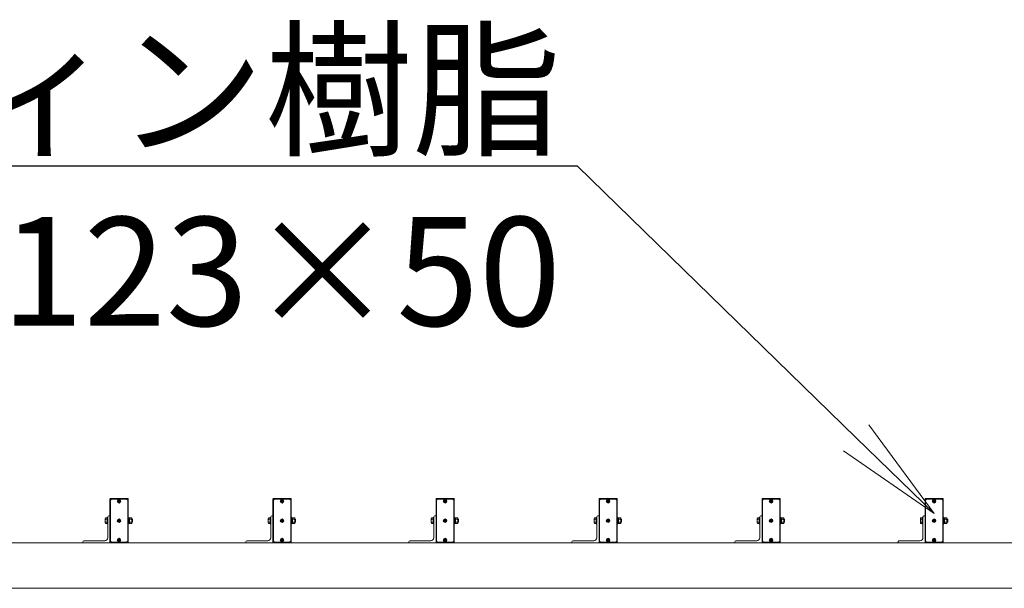
# Model space of a CAD drawing. Extents: x -29 to 20971, y -13 to 14837.
# Drawn here: x 3292 to 4651, y 7581 to 8365 of the extents above; entities that cross this region are included whole.
import ezdxf
from ezdxf import colors
from ezdxf.entities.mleader import LeaderData, LeaderLine
from ezdxf.math import Vec2, Vec3

# ---------------------------------------------------------------- set-up
doc = ezdxf.new("R2010")
doc.units = 0
doc.header["$MEASUREMENT"] = 0
doc.layers.get('0').update_dxf_attribs({"linetype": 'CONTINUOUS'})
for name, color, linetype, lineweight in [('OW', 22, 'CONTINUOUS', 18), ('ボルト・ナット', 8, 'CONTINUOUS', 9), ('文字引出', 4, 'CONTINUOUS', 18), ('構造', 4, 'CONTINUOUS', 18)]:
    doc.layers.add(name, color=color, linetype=linetype, lineweight=lineweight)
doc.styles.get("Standard").update_dxf_attribs({"font": 'TXT.SHX', "bigfont": 'bigfont.shx'})

# ---------------------------------------------------------------- blocks, each defined once
blk = doc.blocks.new('_OPEN')
at = {"color": 0, "linetype": 'ByBlock'}
for p, q in [((-1, 0.1667), (0, 0)), ((0, 0), (-1, -0.1667)), ((0, 0), (-1, 0))]:
    blk.add_line(p, q, dxfattribs=at)

msp = doc.modelspace()

# ---------------------------------------------------------------- linework, layer by layer
at = {"layer": 'OW', "ltscale": 0.5}
for points in [[(3440.67, 7705.34, -0.4142136), (3441.42, 7704.59), (3441.42, 7644.59, -0.4142136), (3440.67, 7643.84), (3417.17, 7643.84, -0.4142136), (3416.42, 7644.59), (3416.42, 7704.59, -0.4142136), (3417.17, 7705.34)], [(3665.67, 7705.34, -0.4142136), (3666.42, 7704.59), (3666.42, 7644.59, -0.4142136), (3665.67, 7643.84), (3642.17, 7643.84, -0.4142136), (3641.42, 7644.59), (3641.42, 7704.59, -0.4142136), (3642.17, 7705.34)], [(3890.67, 7705.34, -0.4142136), (3891.42, 7704.59), (3891.42, 7644.59, -0.4142136), (3890.67, 7643.84), (3867.17, 7643.84, -0.4142136), (3866.42, 7644.59), (3866.42, 7704.59, -0.4142136), (3867.17, 7705.34)], [(4115.67, 7705.34, -0.4142136), (4116.42, 7704.59), (4116.42, 7644.59, -0.4142136), (4115.67, 7643.84), (4092.17, 7643.84, -0.4142136), (4091.42, 7644.59), (4091.42, 7704.59, -0.4142136), (4092.17, 7705.34)], [(4340.67, 7705.34, -0.4142136), (4341.42, 7704.59), (4341.42, 7644.59, -0.4142136), (4340.67, 7643.84), (4317.17, 7643.84, -0.4142136), (4316.42, 7644.59), (4316.42, 7704.59, -0.4142136), (4317.17, 7705.34)], [(4565.67, 7705.34, -0.4142136), (4566.42, 7704.59), (4566.42, 7644.59, -0.4142136), (4565.67, 7643.84), (4542.17, 7643.84, -0.4142136), (4541.42, 7644.59), (4541.42, 7704.59, -0.4142136), (4542.17, 7705.34)]]:
    msp.add_lwpolyline(points, format="xyb", close=True, dxfattribs=at)
for points in [[(3418.42, 7644.84), (3416.92, 7646.34), (3416.92, 7702.84), (3418.42, 7704.34), (3439.42, 7704.34), (3440.92, 7702.84), (3440.92, 7646.34), (3439.42, 7644.84)], [(3643.42, 7644.84), (3641.92, 7646.34), (3641.92, 7702.84), (3643.42, 7704.34), (3664.42, 7704.34), (3665.92, 7702.84), (3665.92, 7646.34), (3664.42, 7644.84)], [(3868.42, 7644.84), (3866.92, 7646.34), (3866.92, 7702.84), (3868.42, 7704.34), (3889.42, 7704.34), (3890.92, 7702.84), (3890.92, 7646.34), (3889.42, 7644.84)], [(4093.42, 7644.84), (4091.92, 7646.34), (4091.92, 7702.84), (4093.42, 7704.34), (4114.42, 7704.34), (4115.92, 7702.84), (4115.92, 7646.34), (4114.42, 7644.84)], [(4318.42, 7644.84), (4316.92, 7646.34), (4316.92, 7702.84), (4318.42, 7704.34), (4339.42, 7704.34), (4340.92, 7702.84), (4340.92, 7646.34), (4339.42, 7644.84)], [(4543.42, 7644.84), (4541.92, 7646.34), (4541.92, 7702.84), (4543.42, 7704.34), (4564.42, 7704.34), (4565.92, 7702.84), (4565.92, 7646.34), (4564.42, 7644.84)]]:
    msp.add_lwpolyline(points, close=True, dxfattribs=at)
at = {"layer": 'ボルト・ナット'}
for p, q in [((3428.54, 7701.42), (3427.79, 7702.17)), ((3427.79, 7700.52), (3428.54, 7701.27)), ((3428.84, 7701.72), (3428.09, 7702.47)), ((3428.09, 7700.22), (3428.84, 7700.97)), ((3428.99, 7701.72), (3429.75, 7702.47)), ((3429.75, 7700.22), (3428.99, 7700.97)), ((3429.29, 7701.42), (3430.05, 7702.17)), ((3429.29, 7701.27), (3430.05, 7700.52)), ((3653.54, 7701.42), (3652.79, 7702.17)), ((3652.79, 7700.52), (3653.54, 7701.27)), ((3653.84, 7701.72), (3653.09, 7702.47)), ((3653.09, 7700.22), (3653.84, 7700.97)), ((3653.99, 7701.72), (3654.75, 7702.47)), ((3654.75, 7700.22), (3653.99, 7700.97)), ((3654.29, 7701.42), (3655.05, 7702.17)), ((3654.29, 7701.27), (3655.05, 7700.52)), ((3878.54, 7701.42), (3877.79, 7702.17)), ((3877.79, 7700.52), (3878.54, 7701.27)), ((3878.84, 7701.72), (3878.09, 7702.47)), ((3878.09, 7700.22), (3878.84, 7700.97)), ((3878.99, 7701.72), (3879.75, 7702.47)), ((3879.75, 7700.22), (3878.99, 7700.97)), ((3879.29, 7701.42), (3880.05, 7702.17)), ((3879.29, 7701.27), (3880.05, 7700.52)), ((4103.54, 7701.42), (4102.79, 7702.17)), ((4102.79, 7700.52), (4103.54, 7701.27)), ((4103.84, 7701.72), (4103.09, 7702.47)), ((4103.09, 7700.22), (4103.84, 7700.97)), ((4103.99, 7701.72), (4104.75, 7702.47)), ((4104.75, 7700.22), (4103.99, 7700.97)), ((4104.29, 7701.42), (4105.05, 7702.17)), ((4104.29, 7701.27), (4105.05, 7700.52)), ((4328.54, 7701.42), (4327.79, 7702.17)), ((4327.79, 7700.52), (4328.54, 7701.27)), ((4328.84, 7701.72), (4328.09, 7702.47)), ((4328.09, 7700.22), (4328.84, 7700.97)), ((4328.99, 7701.72), (4329.75, 7702.47)), ((4329.75, 7700.22), (4328.99, 7700.97)), ((4329.29, 7701.42), (4330.05, 7702.17)), ((4329.29, 7701.27), (4330.05, 7700.52)), ((4553.54, 7701.42), (4552.79, 7702.17)), ((4552.79, 7700.52), (4553.54, 7701.27)), ((4553.84, 7701.72), (4553.09, 7702.47)), ((4553.09, 7700.22), (4553.84, 7700.97)), ((4553.99, 7701.72), (4554.75, 7702.47)), ((4554.75, 7700.22), (4553.99, 7700.97)), ((4554.29, 7701.42), (4555.05, 7702.17)), ((4554.29, 7701.27), (4555.05, 7700.52)), ((3443.51, 7678.35), (3443.22, 7677.84)), ((3446.18, 7678.35), (3443.51, 7678.35)), ((3446.18, 7678.35), (3446.47, 7677.84)), ((3668.51, 7678.35), (3668.22, 7677.84)), ((3671.18, 7678.35), (3668.51, 7678.35)), ((3671.18, 7678.35), (3671.47, 7677.84)), ((3893.51, 7678.35), (3893.22, 7677.84)), ((3896.18, 7678.35), (3893.51, 7678.35)), ((3896.18, 7678.35), (3896.47, 7677.84)), ((4118.51, 7678.35), (4118.22, 7677.84)), ((4121.18, 7678.35), (4118.51, 7678.35)), ((4121.18, 7678.35), (4121.47, 7677.84)), ((4343.51, 7678.35), (4343.22, 7677.84)), ((4346.18, 7678.35), (4343.51, 7678.35)), ((4346.18, 7678.35), (4346.47, 7677.84)), ((4568.51, 7678.35), (4568.22, 7677.84)), ((4571.18, 7678.35), (4568.51, 7678.35)), ((4571.18, 7678.35), (4571.47, 7677.84)), ((3428.54, 7674.67), (3427.79, 7675.42)), ((3427.79, 7673.77), (3428.54, 7674.52)), ((3428.84, 7674.97), (3428.09, 7675.72)), ((3428.09, 7673.47), (3428.84, 7674.22)), ((3428.99, 7674.97), (3429.75, 7675.72)), ((3429.75, 7673.47), (3428.99, 7674.22)), ((3429.29, 7674.67), (3430.05, 7675.42)), ((3429.29, 7674.52), (3430.05, 7673.77)), ((3443.22, 7671.34), (3443.22, 7677.84)), ((3443.51, 7670.84), (3443.22, 7671.34)), ((3446.18, 7676.47), (3443.51, 7676.47)), ((3446.18, 7672.72), (3443.51, 7672.72)), ((3446.18, 7670.84), (3443.51, 7670.84)), ((3446.18, 7670.84), (3446.47, 7671.34)), ((3446.47, 7671.34), (3446.47, 7677.84)), ((3447.31, 7676.59), (3446.47, 7676.59)), ((3447.62, 7676.28), (3446.47, 7676.28)), ((3447.62, 7672.91), (3446.47, 7672.91)), ((3447.31, 7672.59), (3446.47, 7672.59)), ((3447.31, 7676.59), (3447.62, 7676.28)), ((3447.62, 7672.91), (3447.31, 7672.59)), ((3653.54, 7674.67), (3652.79, 7675.42)), ((3652.79, 7673.77), (3653.54, 7674.52)), ((3653.84, 7674.97), (3653.09, 7675.72)), ((3653.09, 7673.47), (3653.84, 7674.22)), ((3653.99, 7674.97), (3654.75, 7675.72)), ((3654.75, 7673.47), (3653.99, 7674.22)), ((3654.29, 7674.67), (3655.05, 7675.42)), ((3654.29, 7674.52), (3655.05, 7673.77)), ((3668.22, 7671.34), (3668.22, 7677.84)), ((3668.51, 7670.84), (3668.22, 7671.34)), ((3671.18, 7676.47), (3668.51, 7676.47)), ((3671.18, 7672.72), (3668.51, 7672.72)), ((3671.18, 7670.84), (3668.51, 7670.84)), ((3671.18, 7670.84), (3671.47, 7671.34)), ((3671.47, 7671.34), (3671.47, 7677.84)), ((3672.31, 7676.59), (3671.47, 7676.59)), ((3672.62, 7676.28), (3671.47, 7676.28)), ((3672.62, 7672.91), (3671.47, 7672.91)), ((3672.31, 7672.59), (3671.47, 7672.59)), ((3672.31, 7676.59), (3672.62, 7676.28)), ((3672.62, 7672.91), (3672.31, 7672.59)), ((3878.54, 7674.67), (3877.79, 7675.42)), ((3877.79, 7673.77), (3878.54, 7674.52)), ((3878.84, 7674.97), (3878.09, 7675.72)), ((3878.09, 7673.47), (3878.84, 7674.22)), ((3878.99, 7674.97), (3879.75, 7675.72)), ((3879.75, 7673.47), (3878.99, 7674.22)), ((3879.29, 7674.67), (3880.05, 7675.42)), ((3879.29, 7674.52), (3880.05, 7673.77)), ((3893.22, 7671.34), (3893.22, 7677.84)), ((3893.51, 7670.84), (3893.22, 7671.34)), ((3896.18, 7676.47), (3893.51, 7676.47)), ((3896.18, 7672.72), (3893.51, 7672.72)), ((3896.18, 7670.84), (3893.51, 7670.84)), ((3896.18, 7670.84), (3896.47, 7671.34)), ((3896.47, 7671.34), (3896.47, 7677.84)), ((3897.31, 7676.59), (3896.47, 7676.59)), ((3897.62, 7676.28), (3896.47, 7676.28)), ((3897.62, 7672.91), (3896.47, 7672.91)), ((3897.31, 7672.59), (3896.47, 7672.59)), ((3897.31, 7676.59), (3897.62, 7676.28)), ((3897.62, 7672.91), (3897.31, 7672.59)), ((4103.54, 7674.67), (4102.79, 7675.42)), ((4102.79, 7673.77), (4103.54, 7674.52)), ((4103.84, 7674.97), (4103.09, 7675.72)), ((4103.09, 7673.47), (4103.84, 7674.22)), ((4103.99, 7674.97), (4104.75, 7675.72)), ((4104.75, 7673.47), (4103.99, 7674.22)), ((4104.29, 7674.67), (4105.05, 7675.42)), ((4104.29, 7674.52), (4105.05, 7673.77)), ((4118.22, 7671.34), (4118.22, 7677.84)), ((4118.51, 7670.84), (4118.22, 7671.34)), ((4121.18, 7676.47), (4118.51, 7676.47)), ((4121.18, 7672.72), (4118.51, 7672.72)), ((4121.18, 7670.84), (4118.51, 7670.84)), ((4121.18, 7670.84), (4121.47, 7671.34)), ((4121.47, 7671.34), (4121.47, 7677.84)), ((4122.31, 7676.59), (4121.47, 7676.59)), ((4122.62, 7676.28), (4121.47, 7676.28)), ((4122.62, 7672.91), (4121.47, 7672.91)), ((4122.31, 7672.59), (4121.47, 7672.59)), ((4122.31, 7676.59), (4122.62, 7676.28)), ((4122.62, 7672.91), (4122.31, 7672.59)), ((4328.54, 7674.67), (4327.79, 7675.42)), ((4327.79, 7673.77), (4328.54, 7674.52)), ((4328.84, 7674.97), (4328.09, 7675.72)), ((4328.09, 7673.47), (4328.84, 7674.22)), ((4328.99, 7674.97), (4329.75, 7675.72)), ((4329.75, 7673.47), (4328.99, 7674.22)), ((4329.29, 7674.67), (4330.05, 7675.42)), ((4329.29, 7674.52), (4330.05, 7673.77)), ((4343.22, 7671.34), (4343.22, 7677.84)), ((4343.51, 7670.84), (4343.22, 7671.34)), ((4346.18, 7676.47), (4343.51, 7676.47)), ((4346.18, 7672.72), (4343.51, 7672.72)), ((4346.18, 7670.84), (4343.51, 7670.84)), ((4346.18, 7670.84), (4346.47, 7671.34)), ((4346.47, 7671.34), (4346.47, 7677.84)), ((4347.31, 7676.59), (4346.47, 7676.59)), ((4347.62, 7676.28), (4346.47, 7676.28)), ((4347.62, 7672.91), (4346.47, 7672.91)), ((4347.31, 7672.59), (4346.47, 7672.59)), ((4347.31, 7676.59), (4347.62, 7676.28)), ((4347.62, 7672.91), (4347.31, 7672.59)), ((4553.54, 7674.67), (4552.79, 7675.42)), ((4552.79, 7673.77), (4553.54, 7674.52)), ((4553.84, 7674.97), (4553.09, 7675.72)), ((4553.09, 7673.47), (4553.84, 7674.22)), ((4553.99, 7674.97), (4554.75, 7675.72)), ((4554.75, 7673.47), (4553.99, 7674.22)), ((4554.29, 7674.67), (4555.05, 7675.42)), ((4554.29, 7674.52), (4555.05, 7673.77)), ((4568.22, 7671.34), (4568.22, 7677.84)), ((4568.51, 7670.84), (4568.22, 7671.34)), ((4571.18, 7676.47), (4568.51, 7676.47)), ((4571.18, 7672.72), (4568.51, 7672.72)), ((4571.18, 7670.84), (4568.51, 7670.84)), ((4571.18, 7670.84), (4571.47, 7671.34)), ((4571.47, 7671.34), (4571.47, 7677.84)), ((4572.31, 7676.59), (4571.47, 7676.59)), ((4572.62, 7676.28), (4571.47, 7676.28)), ((4572.62, 7672.91), (4571.47, 7672.91)), ((4572.31, 7672.59), (4571.47, 7672.59)), ((4572.31, 7676.59), (4572.62, 7676.28)), ((4572.62, 7672.91), (4572.31, 7672.59)), ((3428.54, 7647.92), (3427.79, 7648.67)), ((3427.79, 7647.02), (3428.54, 7647.77)), ((3428.84, 7648.22), (3428.09, 7648.97)), ((3428.09, 7646.72), (3428.84, 7647.47)), ((3428.99, 7648.22), (3429.75, 7648.97)), ((3429.75, 7646.72), (3428.99, 7647.47)), ((3429.29, 7647.92), (3430.05, 7648.67)), ((3429.29, 7647.77), (3430.05, 7647.02)), ((3653.54, 7647.92), (3652.79, 7648.67)), ((3652.79, 7647.02), (3653.54, 7647.77)), ((3653.84, 7648.22), (3653.09, 7648.97)), ((3653.09, 7646.72), (3653.84, 7647.47)), ((3653.99, 7648.22), (3654.75, 7648.97)), ((3654.75, 7646.72), (3653.99, 7647.47)), ((3654.29, 7647.92), (3655.05, 7648.67)), ((3654.29, 7647.77), (3655.05, 7647.02)), ((3878.54, 7647.92), (3877.79, 7648.67)), ((3877.79, 7647.02), (3878.54, 7647.77)), ((3878.84, 7648.22), (3878.09, 7648.97)), ((3878.09, 7646.72), (3878.84, 7647.47)), ((3878.99, 7648.22), (3879.75, 7648.97)), ((3879.75, 7646.72), (3878.99, 7647.47)), ((3879.29, 7647.92), (3880.05, 7648.67)), ((3879.29, 7647.77), (3880.05, 7647.02)), ((4103.54, 7647.92), (4102.79, 7648.67)), ((4102.79, 7647.02), (4103.54, 7647.77)), ((4103.84, 7648.22), (4103.09, 7648.97)), ((4103.09, 7646.72), (4103.84, 7647.47)), ((4103.99, 7648.22), (4104.75, 7648.97)), ((4104.75, 7646.72), (4103.99, 7647.47)), ((4104.29, 7647.92), (4105.05, 7648.67)), ((4104.29, 7647.77), (4105.05, 7647.02)), ((4328.54, 7647.92), (4327.79, 7648.67)), ((4327.79, 7647.02), (4328.54, 7647.77)), ((4328.84, 7648.22), (4328.09, 7648.97)), ((4328.09, 7646.72), (4328.84, 7647.47)), ((4328.99, 7648.22), (4329.75, 7648.97)), ((4329.75, 7646.72), (4328.99, 7647.47)), ((4329.29, 7647.92), (4330.05, 7648.67)), ((4329.29, 7647.77), (4330.05, 7647.02)), ((4553.54, 7647.92), (4552.79, 7648.67)), ((4552.79, 7647.02), (4553.54, 7647.77)), ((4553.84, 7648.22), (4553.09, 7648.97)), ((4553.09, 7646.72), (4553.84, 7647.47)), ((4553.99, 7648.22), (4554.75, 7648.97)), ((4554.75, 7646.72), (4553.99, 7647.47)), ((4554.29, 7647.92), (4555.05, 7648.67)), ((4554.29, 7647.77), (4555.05, 7647.02))]:
    msp.add_line(p, q, dxfattribs=at)
at = {"layer": 'ボルト・ナット', "ltscale": 0.5}
for p, q in [((3410.21, 7678.35), (3412.62, 7678.35)), ((3412.62, 7678.84), (3413.42, 7678.84)), ((3412.62, 7670.34), (3412.62, 7678.84)), ((3412.62, 7670.84), (3412.62, 7678.35)), ((3413.42, 7670.34), (3413.42, 7678.84)), ((3441.42, 7670.34), (3441.42, 7678.84)), ((3441.42, 7678.84), (3442.22, 7678.84)), ((3442.22, 7670.34), (3442.22, 7678.84)), ((3442.22, 7670.74), (3442.22, 7678.44)), ((3442.22, 7678.44), (3443.22, 7678.44)), ((3443.22, 7678.44), (3443.22, 7670.74)), ((3635.21, 7678.35), (3637.62, 7678.35)), ((3637.62, 7678.84), (3638.42, 7678.84)), ((3637.62, 7670.34), (3637.62, 7678.84)), ((3637.62, 7670.84), (3637.62, 7678.35)), ((3638.42, 7670.34), (3638.42, 7678.84)), ((3666.42, 7670.34), (3666.42, 7678.84)), ((3666.42, 7678.84), (3667.22, 7678.84)), ((3667.22, 7670.34), (3667.22, 7678.84)), ((3667.22, 7670.74), (3667.22, 7678.44)), ((3667.22, 7678.44), (3668.22, 7678.44)), ((3668.22, 7678.44), (3668.22, 7670.74)), ((3860.21, 7678.35), (3862.62, 7678.35)), ((3862.62, 7678.84), (3863.42, 7678.84)), ((3862.62, 7670.34), (3862.62, 7678.84)), ((3862.62, 7670.84), (3862.62, 7678.35)), ((3863.42, 7670.34), (3863.42, 7678.84)), ((3891.42, 7670.34), (3891.42, 7678.84)), ((3891.42, 7678.84), (3892.22, 7678.84)), ((3892.22, 7670.34), (3892.22, 7678.84)), ((3892.22, 7670.74), (3892.22, 7678.44)), ((3892.22, 7678.44), (3893.22, 7678.44)), ((3893.22, 7678.44), (3893.22, 7670.74)), ((4085.21, 7678.35), (4087.62, 7678.35)), ((4087.62, 7678.84), (4088.42, 7678.84)), ((4087.62, 7670.34), (4087.62, 7678.84)), ((4087.62, 7670.84), (4087.62, 7678.35)), ((4088.42, 7670.34), (4088.42, 7678.84)), ((4116.42, 7670.34), (4116.42, 7678.84)), ((4116.42, 7678.84), (4117.22, 7678.84)), ((4117.22, 7670.34), (4117.22, 7678.84)), ((4117.22, 7670.74), (4117.22, 7678.44)), ((4117.22, 7678.44), (4118.22, 7678.44)), ((4118.22, 7678.44), (4118.22, 7670.74)), ((4310.21, 7678.35), (4312.62, 7678.35)), ((4312.62, 7678.84), (4313.42, 7678.84)), ((4312.62, 7670.34), (4312.62, 7678.84)), ((4312.62, 7670.84), (4312.62, 7678.35)), ((4313.42, 7670.34), (4313.42, 7678.84)), ((4341.42, 7670.34), (4341.42, 7678.84)), ((4341.42, 7678.84), (4342.22, 7678.84)), ((4342.22, 7670.34), (4342.22, 7678.84)), ((4342.22, 7670.74), (4342.22, 7678.44)), ((4342.22, 7678.44), (4343.22, 7678.44)), ((4343.22, 7678.44), (4343.22, 7670.74)), ((4535.21, 7678.35), (4537.62, 7678.35)), ((4537.62, 7678.84), (4538.42, 7678.84)), ((4537.62, 7670.34), (4537.62, 7678.84)), ((4537.62, 7670.84), (4537.62, 7678.35)), ((4538.42, 7670.34), (4538.42, 7678.84)), ((4566.42, 7670.34), (4566.42, 7678.84)), ((4566.42, 7678.84), (4567.22, 7678.84)), ((4567.22, 7670.34), (4567.22, 7678.84)), ((4567.22, 7670.74), (4567.22, 7678.44)), ((4567.22, 7678.44), (4568.22, 7678.44)), ((4568.22, 7678.44), (4568.22, 7670.74)), ((3409.87, 7671.78), (3409.87, 7677.41)), ((3410.21, 7676.47), (3412.62, 7676.47)), ((3410.21, 7672.72), (3412.62, 7672.72)), ((3410.21, 7670.84), (3412.62, 7670.84)), ((3412.62, 7670.34), (3413.42, 7670.34)), ((3441.42, 7670.34), (3442.22, 7670.34)), ((3442.22, 7674.9), (3443.22, 7674.26)), ((3442.22, 7670.74), (3443.22, 7670.74)), ((3447.31, 7672.59), (3447.31, 7676.59)), ((3447.62, 7672.91), (3447.62, 7676.28)), ((3634.87, 7671.78), (3634.87, 7677.41)), ((3635.21, 7676.47), (3637.62, 7676.47)), ((3635.21, 7672.72), (3637.62, 7672.72)), ((3635.21, 7670.84), (3637.62, 7670.84)), ((3637.62, 7670.34), (3638.42, 7670.34)), ((3666.42, 7670.34), (3667.22, 7670.34)), ((3667.22, 7674.9), (3668.22, 7674.26)), ((3667.22, 7670.74), (3668.22, 7670.74)), ((3672.31, 7672.59), (3672.31, 7676.59)), ((3672.62, 7672.91), (3672.62, 7676.28)), ((3859.87, 7671.78), (3859.87, 7677.41)), ((3860.21, 7676.47), (3862.62, 7676.47)), ((3860.21, 7672.72), (3862.62, 7672.72)), ((3860.21, 7670.84), (3862.62, 7670.84)), ((3862.62, 7670.34), (3863.42, 7670.34)), ((3891.42, 7670.34), (3892.22, 7670.34)), ((3892.22, 7674.9), (3893.22, 7674.26)), ((3892.22, 7670.74), (3893.22, 7670.74)), ((3897.31, 7672.59), (3897.31, 7676.59)), ((3897.62, 7672.91), (3897.62, 7676.28)), ((4084.87, 7671.78), (4084.87, 7677.41)), ((4085.21, 7676.47), (4087.62, 7676.47)), ((4085.21, 7672.72), (4087.62, 7672.72)), ((4085.21, 7670.84), (4087.62, 7670.84)), ((4087.62, 7670.34), (4088.42, 7670.34)), ((4116.42, 7670.34), (4117.22, 7670.34)), ((4117.22, 7674.9), (4118.22, 7674.26)), ((4117.22, 7670.74), (4118.22, 7670.74)), ((4122.31, 7672.59), (4122.31, 7676.59)), ((4122.62, 7672.91), (4122.62, 7676.28)), ((4309.87, 7671.78), (4309.87, 7677.41)), ((4310.21, 7676.47), (4312.62, 7676.47)), ((4310.21, 7672.72), (4312.62, 7672.72)), ((4310.21, 7670.84), (4312.62, 7670.84)), ((4312.62, 7670.34), (4313.42, 7670.34)), ((4341.42, 7670.34), (4342.22, 7670.34)), ((4342.22, 7674.9), (4343.22, 7674.26)), ((4342.22, 7670.74), (4343.22, 7670.74)), ((4347.31, 7672.59), (4347.31, 7676.59)), ((4347.62, 7672.91), (4347.62, 7676.28)), ((4534.87, 7671.78), (4534.87, 7677.41)), ((4535.21, 7676.47), (4537.62, 7676.47)), ((4535.21, 7672.72), (4537.62, 7672.72)), ((4535.21, 7670.84), (4537.62, 7670.84)), ((4537.62, 7670.34), (4538.42, 7670.34)), ((4566.42, 7670.34), (4567.22, 7670.34)), ((4567.22, 7674.9), (4568.22, 7674.26)), ((4567.22, 7670.74), (4568.22, 7670.74)), ((4572.31, 7672.59), (4572.31, 7676.59)), ((4572.62, 7672.91), (4572.62, 7676.28))]:
    msp.add_line(p, q, dxfattribs=at)
for centre in [(3428.92, 7701.34), (3653.92, 7701.34), (3878.92, 7701.34), (4103.92, 7701.34), (4328.92, 7701.34), (4553.92, 7701.34), (3428.92, 7674.59), (3653.92, 7674.59), (3878.92, 7674.59), (4103.92, 7674.59), (4328.92, 7674.59), (4553.92, 7674.59), (3428.92, 7647.84), (3653.92, 7647.84), (3878.92, 7647.84), (4103.92, 7647.84), (4328.92, 7647.84), (4553.92, 7647.84)]:
    msp.add_circle(centre, 2.5, dxfattribs=at)
at = {"layer": 'ボルト・ナット'}
for centre in [(3428.92, 7701.34), (3653.92, 7701.34), (3878.92, 7701.34), (4103.92, 7701.34), (4328.92, 7701.34), (4553.92, 7701.34), (3428.92, 7674.59), (3653.92, 7674.59), (3878.92, 7674.59), (4103.92, 7674.59), (4328.92, 7674.59), (4553.92, 7674.59), (3428.92, 7647.84), (3653.92, 7647.84), (3878.92, 7647.84), (4103.92, 7647.84), (4328.92, 7647.84), (4553.92, 7647.84)]:
    msp.add_circle(centre, 2.13, dxfattribs=at)
for centre, radius, start, end in [((3427.94, 7702.32), 0.213, 135, 225), ((3427.94, 7700.37), 0.213, 135, 225), ((3427.94, 7702.32), 0.213, 45, 135), ((3427.94, 7700.37), 0.213, 225, 315), ((3428.47, 7701.34), 0.106, 315, 45), ((3428.92, 7701.8), 0.106, 225, 315), ((3428.92, 7700.89), 0.106, 45, 135), ((3429.37, 7701.34), 0.106, 135, 225), ((3429.9, 7702.32), 0.213, 45, 135), ((3429.9, 7700.37), 0.213, 225, 315), ((3429.9, 7702.32), 0.213, 315, 45), ((3429.9, 7700.37), 0.213, 315, 45), ((3652.94, 7702.32), 0.213, 135, 225), ((3652.94, 7700.37), 0.213, 135, 225), ((3652.94, 7702.32), 0.213, 45, 135), ((3652.94, 7700.37), 0.213, 225, 315), ((3653.47, 7701.34), 0.106, 315, 45), ((3653.92, 7701.8), 0.106, 225, 315), ((3653.92, 7700.89), 0.106, 45, 135), ((3654.37, 7701.34), 0.106, 135, 225), ((3654.9, 7702.32), 0.213, 45, 135), ((3654.9, 7700.37), 0.213, 225, 315), ((3654.9, 7702.32), 0.213, 315, 45), ((3654.9, 7700.37), 0.213, 315, 45), ((3877.94, 7702.32), 0.213, 135, 225), ((3877.94, 7700.37), 0.213, 135, 225), ((3877.94, 7702.32), 0.213, 45, 135), ((3877.94, 7700.37), 0.213, 225, 315), ((3878.47, 7701.34), 0.106, 315, 45), ((3878.92, 7701.8), 0.106, 225, 315), ((3878.92, 7700.89), 0.106, 45, 135), ((3879.37, 7701.34), 0.106, 135, 225), ((3879.9, 7702.32), 0.213, 45, 135), ((3879.9, 7700.37), 0.213, 225, 315), ((3879.9, 7702.32), 0.213, 315, 45), ((3879.9, 7700.37), 0.213, 315, 45), ((4102.94, 7702.32), 0.213, 135, 225), ((4102.94, 7700.37), 0.213, 135, 225), ((4102.94, 7702.32), 0.213, 45, 135), ((4102.94, 7700.37), 0.213, 225, 315), ((4103.47, 7701.34), 0.106, 315, 45), ((4103.92, 7701.8), 0.106, 225, 315), ((4103.92, 7700.89), 0.106, 45, 135), ((4104.37, 7701.34), 0.106, 135, 225), ((4104.9, 7702.32), 0.213, 45, 135), ((4104.9, 7700.37), 0.213, 225, 315), ((4104.9, 7702.32), 0.213, 315, 45), ((4104.9, 7700.37), 0.213, 315, 45), ((4327.94, 7702.32), 0.213, 135, 225), ((4327.94, 7700.37), 0.213, 135, 225), ((4327.94, 7702.32), 0.213, 45, 135), ((4327.94, 7700.37), 0.213, 225, 315), ((4328.47, 7701.34), 0.106, 315, 45), ((4328.92, 7701.8), 0.106, 225, 315), ((4328.92, 7700.89), 0.106, 45, 135), ((4329.37, 7701.34), 0.106, 135, 225), ((4329.9, 7702.32), 0.213, 45, 135), ((4329.9, 7700.37), 0.213, 225, 315), ((4329.9, 7702.32), 0.213, 315, 45), ((4329.9, 7700.37), 0.213, 315, 45), ((4552.94, 7702.32), 0.213, 135, 225), ((4552.94, 7700.37), 0.213, 135, 225), ((4552.94, 7702.32), 0.213, 45, 135), ((4552.94, 7700.37), 0.213, 225, 315), ((4553.47, 7701.34), 0.106, 315, 45), ((4553.92, 7701.8), 0.106, 225, 315), ((4553.92, 7700.89), 0.106, 45, 135), ((4554.37, 7701.34), 0.106, 135, 225), ((4554.9, 7702.32), 0.213, 45, 135), ((4554.9, 7700.37), 0.213, 225, 315), ((4554.9, 7702.32), 0.213, 315, 45), ((4554.9, 7700.37), 0.213, 315, 45), ((3444.88, 7677.41), 1.66, 145.61575, 214.38425), ((3444.81, 7677.41), 1.66, 325.61575, 34.38425), ((3669.88, 7677.41), 1.66, 145.61575, 214.38425), ((3669.81, 7677.41), 1.66, 325.61575, 34.38425), ((3894.88, 7677.41), 1.66, 145.61575, 214.38425), ((3894.81, 7677.41), 1.66, 325.61575, 34.38425), ((4119.88, 7677.41), 1.66, 145.61575, 214.38425), ((4119.81, 7677.41), 1.66, 325.61575, 34.38425), ((4344.88, 7677.41), 1.66, 145.61575, 214.38425), ((4344.81, 7677.41), 1.66, 325.61575, 34.38425), ((4569.88, 7677.41), 1.66, 145.61575, 214.38425), ((4569.81, 7677.41), 1.66, 325.61575, 34.38425), ((3427.94, 7675.57), 0.213, 135, 225), ((3427.94, 7673.62), 0.213, 135, 225), ((3427.94, 7675.57), 0.213, 45, 135), ((3427.94, 7673.62), 0.213, 225, 315), ((3428.47, 7674.59), 0.106, 315, 45), ((3428.92, 7675.05), 0.106, 225, 315), ((3428.92, 7674.14), 0.106, 45, 135), ((3429.37, 7674.59), 0.106, 135, 225), ((3429.9, 7675.57), 0.213, 45, 135), ((3429.9, 7673.62), 0.213, 225, 315), ((3429.9, 7675.57), 0.213, 315, 45), ((3429.9, 7673.62), 0.213, 315, 45), ((3449.43, 7674.59), 6.21, 162.41205, 197.58795), ((3444.88, 7671.78), 1.66, 145.61575, 214.38425), ((3440.26, 7674.59), 6.21, 342.41205, 17.58795), ((3444.81, 7671.78), 1.66, 325.61575, 34.38425), ((3652.94, 7675.57), 0.213, 135, 225), ((3652.94, 7673.62), 0.213, 135, 225), ((3652.94, 7675.57), 0.213, 45, 135), ((3652.94, 7673.62), 0.213, 225, 315), ((3653.47, 7674.59), 0.106, 315, 45), ((3653.92, 7675.05), 0.106, 225, 315), ((3653.92, 7674.14), 0.106, 45, 135), ((3654.37, 7674.59), 0.106, 135, 225), ((3654.9, 7675.57), 0.213, 45, 135), ((3654.9, 7673.62), 0.213, 225, 315), ((3654.9, 7675.57), 0.213, 315, 45), ((3654.9, 7673.62), 0.213, 315, 45), ((3674.43, 7674.59), 6.21, 162.41205, 197.58795), ((3669.88, 7671.78), 1.66, 145.61575, 214.38425), ((3665.26, 7674.59), 6.21, 342.41205, 17.58795), ((3669.81, 7671.78), 1.66, 325.61575, 34.38425), ((3877.94, 7675.57), 0.213, 135, 225), ((3877.94, 7673.62), 0.213, 135, 225), ((3877.94, 7675.57), 0.213, 45, 135), ((3877.94, 7673.62), 0.213, 225, 315), ((3878.47, 7674.59), 0.106, 315, 45), ((3878.92, 7675.05), 0.106, 225, 315), ((3878.92, 7674.14), 0.106, 45, 135), ((3879.37, 7674.59), 0.106, 135, 225), ((3879.9, 7675.57), 0.213, 45, 135), ((3879.9, 7673.62), 0.213, 225, 315), ((3879.9, 7675.57), 0.213, 315, 45), ((3879.9, 7673.62), 0.213, 315, 45), ((3899.43, 7674.59), 6.21, 162.41205, 197.58795), ((3894.88, 7671.78), 1.66, 145.61575, 214.38425), ((3890.26, 7674.59), 6.21, 342.41205, 17.58795), ((3894.81, 7671.78), 1.66, 325.61575, 34.38425), ((4102.94, 7675.57), 0.213, 135, 225), ((4102.94, 7673.62), 0.213, 135, 225), ((4102.94, 7675.57), 0.213, 45, 135), ((4102.94, 7673.62), 0.213, 225, 315), ((4103.47, 7674.59), 0.106, 315, 45), ((4103.92, 7675.05), 0.106, 225, 315), ((4103.92, 7674.14), 0.106, 45, 135), ((4104.37, 7674.59), 0.106, 135, 225), ((4104.9, 7675.57), 0.213, 45, 135), ((4104.9, 7673.62), 0.213, 225, 315), ((4104.9, 7675.57), 0.213, 315, 45), ((4104.9, 7673.62), 0.213, 315, 45), ((4124.43, 7674.59), 6.21, 162.41205, 197.58795), ((4119.88, 7671.78), 1.66, 145.61575, 214.38425), ((4115.26, 7674.59), 6.21, 342.41205, 17.58795), ((4119.81, 7671.78), 1.66, 325.61575, 34.38425), ((4327.94, 7675.57), 0.213, 135, 225), ((4327.94, 7673.62), 0.213, 135, 225), ((4327.94, 7675.57), 0.213, 45, 135), ((4327.94, 7673.62), 0.213, 225, 315), ((4328.47, 7674.59), 0.106, 315, 45), ((4328.92, 7675.05), 0.106, 225, 315), ((4328.92, 7674.14), 0.106, 45, 135), ((4329.37, 7674.59), 0.106, 135, 225), ((4329.9, 7675.57), 0.213, 45, 135), ((4329.9, 7673.62), 0.213, 225, 315), ((4329.9, 7675.57), 0.213, 315, 45), ((4329.9, 7673.62), 0.213, 315, 45), ((4349.43, 7674.59), 6.21, 162.41205, 197.58795), ((4344.88, 7671.78), 1.66, 145.61575, 214.38425), ((4340.26, 7674.59), 6.21, 342.41205, 17.58795), ((4344.81, 7671.78), 1.66, 325.61575, 34.38425), ((4552.94, 7675.57), 0.213, 135, 225), ((4552.94, 7673.62), 0.213, 135, 225), ((4552.94, 7675.57), 0.213, 45, 135), ((4552.94, 7673.62), 0.213, 225, 315), ((4553.47, 7674.59), 0.106, 315, 45), ((4553.92, 7675.05), 0.106, 225, 315), ((4553.92, 7674.14), 0.106, 45, 135), ((4554.37, 7674.59), 0.106, 135, 225), ((4554.9, 7675.57), 0.213, 45, 135), ((4554.9, 7673.62), 0.213, 225, 315), ((4554.9, 7675.57), 0.213, 315, 45), ((4554.9, 7673.62), 0.213, 315, 45), ((4574.43, 7674.59), 6.21, 162.41205, 197.58795), ((4569.88, 7671.78), 1.66, 145.61575, 214.38425), ((4565.26, 7674.59), 6.21, 342.41205, 17.58795), ((4569.81, 7671.78), 1.66, 325.61575, 34.38425), ((3427.94, 7648.82), 0.213, 135, 225), ((3427.94, 7646.87), 0.213, 135, 225), ((3427.94, 7648.82), 0.213, 45, 135), ((3427.94, 7646.87), 0.213, 225, 315), ((3428.47, 7647.84), 0.106, 315, 45), ((3428.92, 7648.3), 0.106, 225, 315), ((3428.92, 7647.39), 0.106, 45, 135), ((3429.37, 7647.84), 0.106, 135, 225), ((3429.9, 7648.82), 0.213, 45, 135), ((3429.9, 7646.87), 0.213, 225, 315), ((3429.9, 7648.82), 0.213, 315, 45), ((3429.9, 7646.87), 0.213, 315, 45), ((3652.94, 7648.82), 0.213, 135, 225), ((3652.94, 7646.87), 0.213, 135, 225), ((3652.94, 7648.82), 0.213, 45, 135), ((3652.94, 7646.87), 0.213, 225, 315), ((3653.47, 7647.84), 0.106, 315, 45), ((3653.92, 7648.3), 0.106, 225, 315), ((3653.92, 7647.39), 0.106, 45, 135), ((3654.37, 7647.84), 0.106, 135, 225), ((3654.9, 7648.82), 0.213, 45, 135), ((3654.9, 7646.87), 0.213, 225, 315), ((3654.9, 7648.82), 0.213, 315, 45), ((3654.9, 7646.87), 0.213, 315, 45), ((3877.94, 7648.82), 0.213, 135, 225), ((3877.94, 7646.87), 0.213, 135, 225), ((3877.94, 7648.82), 0.213, 45, 135), ((3877.94, 7646.87), 0.213, 225, 315), ((3878.47, 7647.84), 0.106, 315, 45), ((3878.92, 7648.3), 0.106, 225, 315), ((3878.92, 7647.39), 0.106, 45, 135), ((3879.37, 7647.84), 0.106, 135, 225), ((3879.9, 7648.82), 0.213, 45, 135), ((3879.9, 7646.87), 0.213, 225, 315), ((3879.9, 7648.82), 0.213, 315, 45), ((3879.9, 7646.87), 0.213, 315, 45), ((4102.94, 7648.82), 0.213, 135, 225), ((4102.94, 7646.87), 0.213, 135, 225), ((4102.94, 7648.82), 0.213, 45, 135), ((4102.94, 7646.87), 0.213, 225, 315), ((4103.47, 7647.84), 0.106, 315, 45), ((4103.92, 7648.3), 0.106, 225, 315), ((4103.92, 7647.39), 0.106, 45, 135), ((4104.37, 7647.84), 0.106, 135, 225), ((4104.9, 7648.82), 0.213, 45, 135), ((4104.9, 7646.87), 0.213, 225, 315), ((4104.9, 7648.82), 0.213, 315, 45), ((4104.9, 7646.87), 0.213, 315, 45), ((4327.94, 7648.82), 0.213, 135, 225), ((4327.94, 7646.87), 0.213, 135, 225), ((4327.94, 7648.82), 0.213, 45, 135), ((4327.94, 7646.87), 0.213, 225, 315), ((4328.47, 7647.84), 0.106, 315, 45), ((4328.92, 7648.3), 0.106, 225, 315), ((4328.92, 7647.39), 0.106, 45, 135), ((4329.37, 7647.84), 0.106, 135, 225), ((4329.9, 7648.82), 0.213, 45, 135), ((4329.9, 7646.87), 0.213, 225, 315), ((4329.9, 7648.82), 0.213, 315, 45), ((4329.9, 7646.87), 0.213, 315, 45), ((4552.94, 7648.82), 0.213, 135, 225), ((4552.94, 7646.87), 0.213, 135, 225), ((4552.94, 7648.82), 0.213, 45, 135), ((4552.94, 7646.87), 0.213, 225, 315), ((4553.47, 7647.84), 0.106, 315, 45), ((4553.92, 7648.3), 0.106, 225, 315), ((4553.92, 7647.39), 0.106, 45, 135), ((4554.37, 7647.84), 0.106, 135, 225), ((4554.9, 7648.82), 0.213, 45, 135), ((4554.9, 7646.87), 0.213, 225, 315), ((4554.9, 7648.82), 0.213, 315, 45), ((4554.9, 7646.87), 0.213, 315, 45)]:
    msp.add_arc(centre, radius, start, end, dxfattribs=at)
at = {"layer": 'ボルト・ナット', "ltscale": 0.5}
for centre, radius, start, end in [((3411.33, 7677.41), 1.46, 140, 220), ((3636.33, 7677.41), 1.46, 140, 220), ((3861.33, 7677.41), 1.46, 140, 220), ((4086.33, 7677.41), 1.46, 140, 220), ((4311.33, 7677.41), 1.46, 140, 220), ((4536.33, 7677.41), 1.46, 140, 220), ((3415.2, 7674.59), 5.33, 159.37179, 200.62821), ((3411.33, 7671.78), 1.46, 140, 220), ((3640.2, 7674.59), 5.33, 159.37179, 200.62821), ((3636.33, 7671.78), 1.46, 140, 220), ((3865.2, 7674.59), 5.33, 159.37179, 200.62821), ((3861.33, 7671.78), 1.46, 140, 220), ((4090.2, 7674.59), 5.33, 159.37179, 200.62821), ((4086.33, 7671.78), 1.46, 140, 220), ((4315.2, 7674.59), 5.33, 159.37179, 200.62821), ((4311.33, 7671.78), 1.46, 140, 220), ((4540.2, 7674.59), 5.33, 159.37179, 200.62821), ((4536.33, 7671.78), 1.46, 140, 220)]:
    msp.add_arc(centre, radius, start, end, dxfattribs=at)
at = {"layer": '構造', "ltscale": 0.5}
for p, q in [((2691.42, 7643.84), (7316.42, 7643.84)), ((3241.61, 7581.34), (4966.23, 7581.34))]:
    msp.add_line(p, q, dxfattribs=at)
for points in [[(3413.42, 7651.09, -0.4142136), (3409.17, 7646.84), (3380.92, 7646.84, 0.4142136), (3378.92, 7644.84), (3378.92, 7643.84), (3416.42, 7643.84), (3416.42, 7681.34), (3415.42, 7681.34, 0.4142136), (3413.42, 7679.34)], [(3638.42, 7651.09, -0.4142136), (3634.17, 7646.84), (3605.92, 7646.84, 0.4142136), (3603.92, 7644.84), (3603.92, 7643.84), (3641.42, 7643.84), (3641.42, 7681.34), (3640.42, 7681.34, 0.4142136), (3638.42, 7679.34)], [(3863.42, 7651.09, -0.4142136), (3859.17, 7646.84), (3830.92, 7646.84, 0.4142136), (3828.92, 7644.84), (3828.92, 7643.84), (3866.42, 7643.84), (3866.42, 7681.34), (3865.42, 7681.34, 0.4142136), (3863.42, 7679.34)], [(4088.42, 7651.09, -0.4142136), (4084.17, 7646.84), (4055.92, 7646.84, 0.4142136), (4053.92, 7644.84), (4053.92, 7643.84), (4091.42, 7643.84), (4091.42, 7681.34), (4090.42, 7681.34, 0.4142136), (4088.42, 7679.34)], [(4313.42, 7651.09, -0.4142136), (4309.17, 7646.84), (4280.92, 7646.84, 0.4142136), (4278.92, 7644.84), (4278.92, 7643.84), (4316.42, 7643.84), (4316.42, 7681.34), (4315.42, 7681.34, 0.4142136), (4313.42, 7679.34)], [(4538.42, 7651.09, -0.4142136), (4534.17, 7646.84), (4505.92, 7646.84, 0.4142136), (4503.92, 7644.84), (4503.92, 7643.84), (4541.42, 7643.84), (4541.42, 7681.34), (4540.42, 7681.34, 0.4142136), (4538.42, 7679.34)]]:
    msp.add_lwpolyline(points, format="xyb", close=True, dxfattribs=at)

# ---------------------------------------------------------------- leaders
at = {"layer": '文字引出'}
ml = msp.add_multileader_mtext('Standard', dxfattribs=at)
ml.set_content('{\\C7;木粉入り特殊オレフィン樹脂\\P(アルミ芯材入り)123×50}', color=256, style='STANDARD')
ml.set_leader_properties()
ml.set_arrow_properties(name='OPEN')
ml.build(insert=Vec2(0, 0))
ml.multileader.update_dxf_attribs({"text_left_attachment_type": 5, "text_right_attachment_type": 6, "dogleg_length": 0.36, "arrow_head_size": 150, "scale": 50})
ctx = ml.context
ctx.base_point, ctx.scale, ctx.char_height, ctx.arrow_head_size, ctx.landing_gap_size, ctx.plane_origin = Vec3(1734.52, 7913.35), 50, 150, 150, 4.5, Vec3(2638.46, 9267.9)
ctx.left_attachment, ctx.right_attachment, ctx.text_align_type = 5, 6, 2
notes = []
notes.append((ctx, [(0, (1, 1, 0), (4061.52, 8163.35), (-1, 0), 18, [(0, [(4553.92, 7684.34)], 0, [])])]))
ctx.mtext.insert, ctx.mtext.alignment, ctx.mtext.flow_direction = Vec3(4039.02, 8343.35), 3, 5
for ctx, leaders in notes:
    for number, flags, end, landing, length, lines in leaders:
        leader = LeaderData()
        leader.index, (leader.has_last_leader_line, leader.has_dogleg_vector, leader.attachment_direction) = number, flags
        leader.last_leader_point, leader.dogleg_vector, leader.dogleg_length = Vec3(end), Vec3(landing), length
        for number, points, colour, breaks in lines:
            line = LeaderLine()
            line.index, line.vertices, line.color, line.breaks = number, Vec3.list(points), colors.encode_raw_color(colour), breaks
            leader.lines.append(line)
        ctx.leaders.append(leader)

doc.saveas('drawing.dxf')
